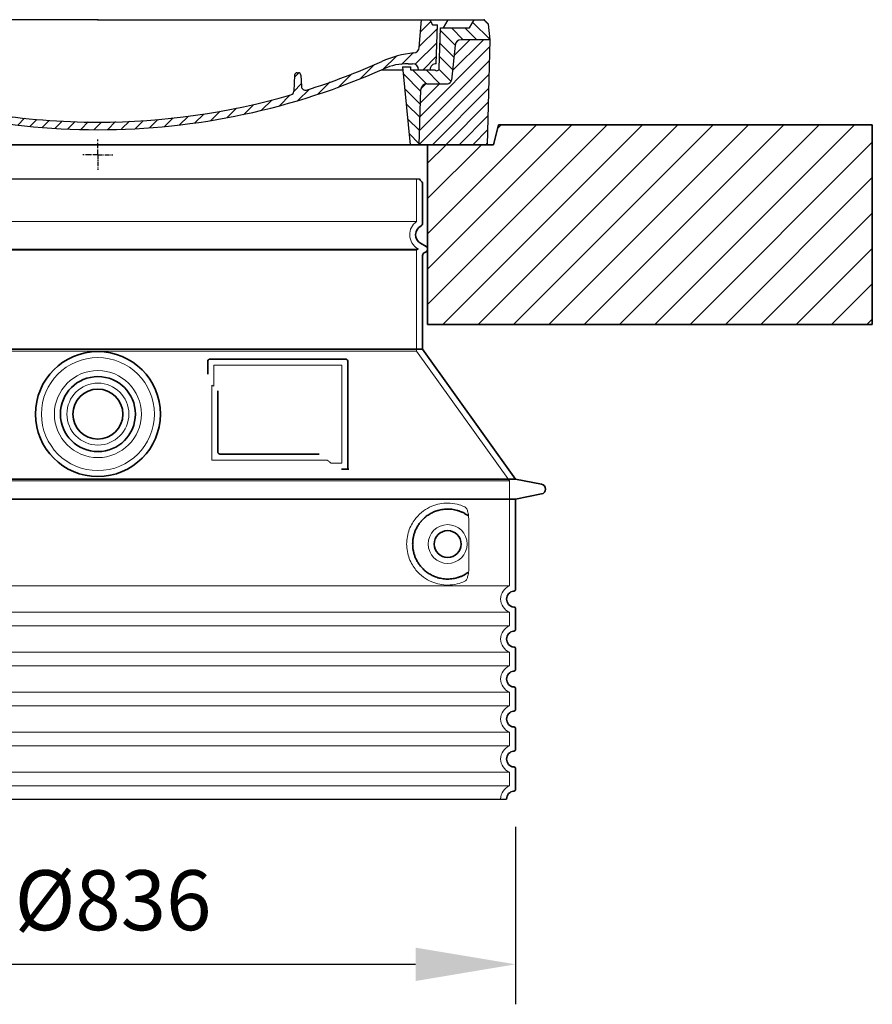
# Model space of a CAD drawing. Units: millimetres. Extents: x 242021 to 263735, y 136028 to 149519.
# Drawn here: x 259173 to 260027, y 142285 to 143269 of the extents above; entities that cross this region are included whole.
import ezdxf

# ---------------------------------------------------------------- set-up
doc = ezdxf.new("R2010")
doc.units = ezdxf.units.MM
for name, pattern in [('AM_DIN_G_W050x2', [6.875, 4.75, -0.875, 0.375, -0.875]), ('AM_ISO08W050', [18, 12, -1.5, 3, -1.5]), ('DASHED', [0])]:
    doc.linetypes.add(name, pattern=pattern)
doc.layers.get('DEFPOINTS').update_dxf_attribs({"color": 250})
for name, color, linetype, lineweight in [('AM_7', 4, 'AM_ISO08W050', 25), ('AM_8', 1, 'Continuous', 25), ('kote', 252, 'Continuous', 9), ('Skrytá (ISO)', 1, 'DASHED', 18), ('Viditelná (ISO)', 7, 'Continuous', 35)]:
    doc.layers.add(name, color=color, linetype=linetype, lineweight=lineweight)
doc.layers.add('PUNKTE', color=1, linetype='Continuous')
doc.styles.get("Standard").update_dxf_attribs({"font": 'ISOCP.SHX'})
doc.styles.add('Styl textu40', font='arial.ttf')
doc.dimstyles.new('VARIABEL-ST', dxfattribs={"dimscale": 40, "dimtxt": 7, "dimasz": 2.5, "dimexe": 1, "dimexo": 1, "dimgap": 0.6, "dimtad": 1, "dimdsep": 46, "dimtxsty": 'Standard', "dimcen": 0, "dimclrd": 256, "dimclre": 256, "dimclrt": 5, "dimadec": 0, "dimazin": 0, "dimtp": 0.1, "dimtm": 0.1, "dimtfac": 0.71, "dimtdec": 3, "dimtmove": 0, "dimatfit": 3, "dimfxl": 0, "dimtzin": 0, "dimarcsym": 0})

# ---------------------------------------------------------------- blocks, each defined once
blk = doc.blocks.new('*X78')
at = {"layer": 'AM_8'}
for p, q in [((-339.66, 145.274), (-324.934, 160)), ((-339.206, 132.258), (-312.948, 158.516)), ((-270.19, 147.392), (-257.582, 160)), ((-256.112, 148), (-244.112, 160)), ((322.934, 147.819), (333.212, 158.097)), ((-243.222, 147.42), (-236.047, 154.594)), ((321.643, 133.057), (339.87, 151.285)), ((-338.751, 119.242), (-312.269, 145.724)), ((-242.464, 134.707), (-234.028, 143.143)), ((-332.748, 111.774), (-308.539, 135.983)), ((-306.735, 124.317), (-301.06, 129.992)), ((-251.2, 112.5), (-232.008, 131.692)), ((317.607, 115.551), (339.383, 137.327)), ((-297.323, 120.259), (-291.614, 125.968)), ((-287.49, 116.621), (-281.317, 122.794)), ((-276.644, 113.997), (-269.965, 120.677)), ((-264.286, 112.885), (-257.171, 120)), ((-239.185, 111.045), (-229.989, 120.241)), ((285.858, 110.743), (298.346, 123.231)), ((303.9, 115.315), (315.168, 126.583)), ((325.526, 110), (338.895, 123.369)), ((-321.052, 110), (-320.989, 110.063)), ((-234.28, 102.479), (-227.97, 108.789)), ((262.934, 101.289), (276.799, 115.154)), ((196.794, 102.501), (201.015, 106.723)), ((240.168, 91.994), (253.842, 105.668)), ((-230.155, 93.135), (-224.957, 98.332)), ((-222.85, 86.969), (-217.348, 92.471)), ((-213.217, 83.131), (-207.113, 89.235)), ((196.033, 88.27), (203.588, 95.825)), ((200.255, 79.021), (211.881, 90.648)), ((220.212, 85.508), (232.511, 97.807)), ((-203.01, 79.868), (-196.753, 86.125)), ((-192.74, 76.667), (-186.392, 83.015)), ((-181.959, 73.978), (-176.032, 79.905)), ((163.723, 69.43), (174.287, 79.995)), ((181.669, 73.906), (192.442, 84.679)), ((-171.177, 71.289), (-165.146, 77.321)), ((-160.396, 68.601), (-154.151, 74.845)), ((-149.614, 65.912), (-143.157, 72.369)), ((-138.372, 63.684), (-132.162, 69.893)), ((129.465, 62.113), (138.745, 71.393)), ((145.82, 64.998), (156.133, 75.31)), ((-126.921, 61.665), (-120.593, 67.992)), ((-115.47, 59.645), (-108.976, 66.139)), ((-104.019, 57.625), (-97.359, 64.285)), ((-92.224, 55.95), (-85.62, 62.555)), ((-80.035, 54.668), (-73.32, 61.384)), ((-67.846, 53.387), (-61.021, 60.213)), ((51.687, 51.687), (60.105, 60.105)), ((66.74, 53.27), (75.173, 61.702)), ((81.794, 54.853), (90.24, 63.299)), ((96.847, 56.435), (105.978, 65.567)), ((113.11, 59.228), (122.361, 68.48)), ((-55.657, 52.106), (-48.722, 59.041)), ((-43.053, 51.24), (-35.901, 58.391)), ((-29.959, 50.863), (-22.757, 58.065)), ((-16.866, 50.486), (-9.613, 57.739)), ((-3.773, 50.109), (3.727, 57.608)), ((9.873, 50.284), (17.6, 58.011)), ((23.743, 50.683), (31.474, 58.414)), ((37.612, 51.083), (45.347, 58.817))]:
    blk.add_line(p, q, dxfattribs=at)
blk = doc.blocks.new('701740')
at = {"layer": 'AM_8'}
h = blk.add_hatch(dxfattribs=at)
h.set_pattern_fill('ANSI31', color=256, scale=3, angle=90, style=0)
h.set_pattern_definition([(135, (-11773.946, -11292.978), (-6.735192, -6.735192), [])])
h.paths.add_polyline_path([(-323.24, 65.19), (-321.5, 10), (-312.5, 10), (-305, 88), (-313, 88), (-313, 85), (-337.08, 85, -0.414214), (-338.08, 84), (-338.91, 84), (-342.32, 84, -0.365571), (-344.78, 86.08), (-352, 127), (-371.78, 127), (-376.4, 135), (-386.4, 135), (-390.87, 130.53), (-392.5, 115), (-363.53, 115, -0.383868), (-357.56, 109.63), (-353.88, 74.58, 0.383868), (-349.9, 71), (-329.23, 71, -0.40503)])
h.paths.add_polyline_path([(329.23, 71), (349.9, 71, 0.383868), (353.88, 74.58), (357.56, 109.63, -0.383868), (363.53, 115), (392.5, 115), (390.87, 130.53), (386.4, 135), (376.4, 135), (371.78, 127), (343, 127), (341.58, 86.46, -0.714995), (337.08, 85), (313, 85), (313, 88), (305, 88), (312.5, 10), (321.5, 10), (323.24, 65.19, -0.40503)])
h = blk.add_hatch(dxfattribs=at)
h.set_pattern_fill('ANSI31', color=256, scale=3, style=0)
h.set_pattern_definition([(45, (-11773.946, -11292.978), (-6.735192, 6.735192), [])])
h.paths.add_polyline_path([(-323.24, 65.19, 0.40503), (-329.23, 71), (-349.9, 71, -0.383868), (-353.88, 74.58), (-357.56, 109.63, 0.383868), (-363.53, 115), (-392.5, 115), (-390, 10), (-321.5, 10)])
h.paths.add_polyline_path([(349.9, 71), (329.23, 71, 0.40503), (323.24, 65.19), (321.5, 10), (390, 10), (392.5, 115), (363.53, 115, 0.383868), (357.56, 109.63), (353.88, 74.58, -0.383868)])
for p, q in [((-392.5, 115), (-390.87, 130.53)), ((-390.87, 130.53), (-386.4, 135)), ((0, 135), (-386.4, 135)), ((-371.78, 127), (-376.4, 135)), ((-344.96, 107.07), (-349, 130)), ((-335, 130), (-349, 130)), ((-338.64, 91), (-340, 130)), ((-332.11, 135), (-335, 130)), ((-312.56, 122.38), (-313, 135)), ((-270.6, 123.42), (-271, 135)), ((-227.21, 79.46), (-237, 135)), ((0, 135), (386.4, 135)), ((321.57, 107.22), (324, 135)), ((332.11, 135), (335, 130)), ((335, 130), (340, 130)), ((338.64, 91), (340, 130)), ((346, 127), (350.62, 135)), ((371.78, 127), (376.4, 135)), ((390.87, 130.53), (386.4, 135)), ((392.5, 115), (390.87, 130.53)), ((-352, 127), (-371.78, 127)), ((-344.78, 86.07), (-352, 127)), ((-261.83, 123), (-244.59, 123)), ((-242.89, 97.41), (-242.09, 120.41)), ((341.58, 86.41), (343, 127)), ((343, 127), (371.78, 127)), ((-390, 10), (-392.5, 115)), ((-392.5, 115), (-363.53, 115)), ((-357.56, 109.63), (-353.88, 74.58)), ((357.56, 109.63), (353.88, 74.58)), ((392.5, 115), (363.53, 115)), ((390, 10), (392.5, 115)), ((-342.49, 105), (-341.54, 105)), ((-342.49, 105), (-340.9, 85.83)), ((-321, 85), (-320.8, 90.63)), ((-310.42, 91), (-315, 91)), ((-245.39, 95), (-258, 95)), ((310.42, 91), (315, 91)), ((-342.32, 84), (-338.91, 84)), ((-338.91, 84), (-338.64, 84)), ((-338.64, 84), (-338.08, 84)), ((-337.08, 85), (-337.08, 85)), ((-313, 85), (-337.08, 85)), ((-313, 88), (-313, 85)), ((-313, 88), (-305, 88)), ((-305, 88), (-312.5, 10)), ((-244.61, 87.5), (-258, 87.5)), ((196.89, 79.49), (196.14, 63.54)), ((199.39, 81.88), (200, 81.88)), ((200, 81.88), (200.63, 81.88)), ((203.13, 79.51), (203.73, 68.22)), ((284.18, 85), (305.2, 85)), ((284.18, 85), (305.2, 85)), ((305, 88), (312.5, 10)), ((305, 88), (313, 88)), ((305, 88), (313, 88)), ((313, 88), (313, 85)), ((313, 88), (313, 85)), ((313, 85), (337.08, 85)), ((313, 85), (337.08, 85)), ((-329.23, 71), (-349.9, 71)), ((329.23, 71), (349.9, 71)), ((-321.5, 10), (-323.24, 65.19)), ((321.5, 10), (323.24, 65.19)), ((-312.5, 10), (-390, 10)), ((-321.5, 10), (0, 10)), ((0, 10), (321.5, 10)), ((321.5, 10), (390, 10))]:
    blk.add_line(p, q)
for centre, radius, start, end in [((-292.57, 123.08), 20, 182, 243.69), ((-267.05, 123.54), 3.54, 182, 329.767), ((-261.83, 120.5), 2.5, 90, 149.767), ((-244.59, 120.5), 2.5, 358, 90), ((-363.53, 109), 6, 5.99923, 90), ((363.53, 109), 6, 90, 174.00077), ((-342.49, 107.5), 2.5, 190, 270), ((-341.54, 102.5), 2.5, 2, 90), ((-310.81, 90.28), 10, 62.792, 178), ((-258, 193), 105.5, 242.792, 270), ((-258, 193), 98, 243.69, 270), ((326.99, -2.67), 105, 95.892, 114.109), ((315.59, 107.74), 6, 275.893, 355), ((-338.43, 85), 6, 0, 92.001), ((-315, 85), 6, 90, 180), ((-310.42, 31), 60, 65.994, 90), ((-245.39, 97.5), 2.5, 270, 358), ((0, 728), 695.5, 287.48, 294.109), ((310.42, 31), 60, 90, 114.006), ((315, 85), 6, 0, 90), ((338.43, 85), 6, 87.999, 180), ((-342.32, 86.5), 2.5, 190, 270), ((-338.91, 86), 2, 184.75823, 270), ((-338.08, 85), 1, 270, 360), ((0, 728), 703, 245.993, 270), ((-244.61, 77.5), 10, 8.13, 90), ((-211.45, 82.24), 23.5, 188.13, 251.869), ((-211.45, 82.24), 16, 190, 251.869), ((0, 728), 703, 270, 294.006), ((199.39, 79.38), 2.5, 89.998, 177.298), ((200.63, 79.38), 2.5, 3.047, 90.002), ((339.08, 86.5), 2.5, 216.87, 358), ((339.08, 86.5), 2.5, 216.87, 358), ((-349.9, 75), 4, 185.99923, 270), ((-329.23, 65), 6, 1.80227, 90), ((329.23, 65), 6, 90, 178.19773), ((349.9, 75), 4, 270, 354.00077), ((0, 728), 695.5, 251.869, 270), ((0, 728), 695.5, 270, 286.132), ((192.14, 63.73), 4, 286.132, 357.298), ((207.72, 68.44), 4, 183.047, 287.483)]:
    blk.add_arc(centre, radius, start, end)
at = {"layer": 'AM_7', "linetype": 'AM_DIN_G_W050x2'}
for q in [(0, 15.02), (0, 15.02), (-15.02, 0), (15.02, 0), (0, -15.02), (0, -15.02)]:
    blk.add_line((0, 0), q, dxfattribs=at)
at = {"layer": 'PUNKTE'}
for p in [(-386.4, 135), (0, 135), (0, 135), (0, 135), (0, 135), (386.4, 135), (-321.5, 10), (0, 10), (0, 10)]:
    blk.add_point(p, dxfattribs=at)
at = {"layer": 'AM_8'}
blk.add_blockref('*X78', (0, -25), dxfattribs=at)
blk = doc.blocks.new('*D83')
at = {"layer": 'DEFPOINTS', "color": 0, "transparency": 16777216}
for p in [(258833.59, 142501.92), (259669.59, 142501.92), (259669.59, 142324.58)]:
    blk.add_point(p, dxfattribs=at)
at = {"layer": 'kote', "lineweight": -2, "transparency": 16777216}
for p, q in [((258833.59, 142461.92), (258833.59, 142284.58)), ((259669.59, 142461.92), (259669.59, 142284.58)), ((258933.59, 142324.58), (259569.59, 142324.58))]:
    blk.add_line(p, q, dxfattribs=at)
at = {"layer": 'kote', "transparency": 16777216}
for points in [[(258933.59, 142341.25), (258933.59, 142307.91), (258833.59, 142324.58)], [(259569.59, 142341.25), (259569.59, 142307.91), (259669.59, 142324.58)]]:
    blk.add_solid(points, dxfattribs=at)
at = {"layer": 'kote', "transparency": 16777216, "insert": (259266.74, 142380.89), "char_height": 60, "attachment_point": 5, "style": 'Styl textu40'}
blk.add_mtext('Ø836', dxfattribs=at)

msp = doc.modelspace()

# ---------------------------------------------------------------- hatches: boundary and pattern name
at = {"layer": 'AM_8'}
h = msp.add_hatch(dxfattribs=at)
h.set_pattern_fill('_U', color=256, scale=25, angle=45, style=0, pattern_type=0)
h.set_pattern_definition([(45, (256872.887, 122421.38), (-17.67767, 17.67767), [])])
h.paths.add_polyline_path([(258476.59, 142964.33), (258921.59, 142964.33), (258921.59, 143144.33), (258855.59, 143144.33), (258850.59, 143164.33), (258476.59, 143164.33)])
h.paths.add_polyline_path([(259581.59, 142964.33), (260026.59, 142964.33), (260026.59, 143164.33), (259652.59, 143164.33), (259647.59, 143144.33), (259581.59, 143144.33)])

# ---------------------------------------------------------------- linework, layer by layer
for p, q in [((258929.59, 143110.31), (259573.59, 143110.31)), ((258842.59, 142489.89), (259660.59, 142489.89))]:
    msp.add_line(p, q)
at = {"layer": 'Skrytá (ISO)', "ltscale": 13.137691}
msp.add_line((259570.59, 143067.56), (259570.59, 143110.31), dxfattribs=at)
at = {"layer": 'Skrytá (ISO)', "ltscale": 13.097497}
for p, q in [((259570.59, 143067.56), (258932.59, 143067.56)), ((259570.59, 143038.74), (258932.59, 143038.74)), ((259570.59, 142937.97), (258932.59, 142937.97))]:
    msp.add_line(p, q, dxfattribs=at)
at = {"layer": 'Skrytá (ISO)', "ltscale": 13.179613}
msp.add_line((259572.59, 143039.89), (258930.59, 143039.89), dxfattribs=at)
at = {"layer": 'Skrytá (ISO)', "ltscale": 0.439558}
msp.add_line((259570.59, 143038.74), (259572.59, 143039.89), dxfattribs=at)
at = {"layer": 'Skrytá (ISO)', "ltscale": 12.18212}
msp.add_line((259570.59, 142937.97), (259570.59, 143038.74), dxfattribs=at)
at = {"layer": 'Skrytá (ISO)', "ltscale": 0.219729}
msp.add_line((259571.59, 143040.47), (259572.59, 143039.89), dxfattribs=at)
at = {"layer": 'Skrytá (ISO)', "ltscale": 12.882055}
msp.add_line((259570.59, 142937.97), (259663.59, 142807.97), dxfattribs=at)
at = {"layer": 'Skrytá (ISO)', "ltscale": 4.010478}
msp.add_line((259367.59, 142923.89), (259367.59, 142902.83), dxfattribs=at)
at = {"layer": 'Skrytá (ISO)', "ltscale": 12.37911}
msp.add_line((259495.59, 142923.89), (259367.59, 142923.89), dxfattribs=at)
at = {"layer": 'Skrytá (ISO)', "ltscale": 11.847196}
msp.add_line((259495.59, 142825.89), (259495.59, 142923.89), dxfattribs=at)
at = {"layer": 'Skrytá (ISO)', "ltscale": 12.468955}
msp.add_line((259365.7, 142828.89), (259481.06, 142828.89), dxfattribs=at)
at = {"layer": 'Skrytá (ISO)', "ltscale": 2.062627}
msp.add_line((259484.76, 142825.89), (259495.59, 142825.89), dxfattribs=at)
at = {"layer": 'Skrytá (ISO)', "ltscale": 13.039331}
for p, q in [((258839.59, 142807.97), (259663.59, 142807.97)), ((258839.59, 142702.97), (259663.59, 142702.97)), ((259663.59, 142676.82), (258839.59, 142676.82)), ((258839.59, 142662.97), (259663.59, 142662.97)), ((259663.59, 142636.82), (258839.59, 142636.82)), ((258839.59, 142622.97), (259663.59, 142622.97)), ((259663.59, 142596.82), (258839.59, 142596.82)), ((258839.59, 142582.97), (259663.59, 142582.97)), ((259663.59, 142556.82), (258839.59, 142556.82)), ((258839.59, 142542.97), (259663.59, 142542.97)), ((259663.59, 142516.82), (258839.59, 142516.82)), ((258839.59, 142502.97), (259663.59, 142502.97))]:
    msp.add_line(p, q, dxfattribs=at)
at = {"layer": 'Skrytá (ISO)', "ltscale": 12.693194}
msp.add_line((259663.59, 142807.97), (259663.59, 142702.97), dxfattribs=at)
at = {"layer": 'Skrytá (ISO)', "ltscale": 12.275962}
msp.add_line((259622.68, 142719.51), (259622.68, 142770.28), dxfattribs=at)
at = {"layer": 'Skrytá (ISO)', "ltscale": 2.635983}
for p, q in [((259663.59, 142676.82), (259663.59, 142662.97)), ((259663.59, 142636.82), (259663.59, 142622.97)), ((259663.59, 142596.82), (259663.59, 142582.97)), ((259663.59, 142556.82), (259663.59, 142542.97)), ((259663.59, 142516.82), (259663.59, 142502.97))]:
    msp.add_line(p, q, dxfattribs=at)
at = {"layer": 'Skrytá (ISO)', "ltscale": 13.204879}
msp.add_circle((259251.59, 142874.89), 56.5, dxfattribs=at)
at = {"layer": 'Skrytá (ISO)', "ltscale": 13.216565}
msp.add_circle((259251.59, 142874.89), 43.5, dxfattribs=at)
at = {"layer": 'Skrytá (ISO)', "ltscale": 13.455288}
msp.add_circle((259251.59, 142874.89), 31, dxfattribs=at)
at = {"layer": 'Skrytá (ISO)', "ltscale": 11.818951}
msp.add_circle((259601.59, 142744.89), 19.45, dxfattribs=at)
at = {"layer": 'Skrytá (ISO)', "ltscale": 6.154692}
msp.add_arc((259579.59, 143054.33), 16, 124.22887, 240, dxfattribs=at)
at = {"layer": 'Skrytá (ISO)', "ltscale": 0.398348}
msp.add_arc((259208.74, 142565.69), 372.69, 64.77092, 65.09268, dxfattribs=at)
at = {"layer": 'Skrytá (ISO)', "ltscale": 6.426379}
for centre, end in [((259668.59, 142689.89), 249.07517), ((259668.59, 142649.89), 249.07517), ((259668.59, 142609.89), 249.07517), ((259668.59, 142569.89), 249.07517), ((259668.59, 142529.89), 249.07517), ((259668.59, 142489.89), 180)]:
    msp.add_arc(centre, 14, 110.92483, end, dxfattribs=at)
at = {"layer": 'Skrytá (ISO)', "ltscale": 15.091075}
msp.add_rational_spline([(259365.7, 142903.71), (259365.7, 142869.29), (259365.7, 142828.89)], [1.00391800559, 1.00604730413, 1.00235786927], degree=2, dxfattribs=at)
at = {"layer": 'Skrytá (ISO)', "ltscale": 0.905796}
msp.add_rational_spline([(259484.76, 142825.89), (259482.91, 142827.4), (259481.06, 142828.89)], [1.01872128411, 1.02024725224, 1.02175351756], degree=2, dxfattribs=at)
at = {"layer": 'Skrytá (ISO)', "ltscale": 13.256505}
msp.add_open_spline([(259618.71, 142782.15), (259616.26, 142783.27), (259613.71, 142784.15), (259607.97, 142785.52), (259604.77, 142785.89), (259599.17, 142785.89), (259596.58, 142785.68), (259591.2, 142784.65), (259588.41, 142783.83), (259582.85, 142781.48), (259580.07, 142779.94), (259574.74, 142776.05), (259572.2, 142773.7), (259568.65, 142769.38), (259567.41, 142767.65), (259565.14, 142763.8), (259564.11, 142761.69), (259562.41, 142757.19), (259561.73, 142754.8), (259560.82, 142749.89), (259560.59, 142747.38), (259560.59, 142742.41), (259560.82, 142739.89), (259561.73, 142734.98), (259562.41, 142732.59), (259564.11, 142728.1), (259565.14, 142725.98), (259567.41, 142722.14), (259568.65, 142720.41), (259572.2, 142716.08), (259574.74, 142713.73), (259580.07, 142709.84), (259582.85, 142708.3), (259588.41, 142705.95), (259591.2, 142705.14), (259596.58, 142704.11), (259599.17, 142703.89), (259604.77, 142703.89), (259607.97, 142704.27), (259613.71, 142705.63), (259616.26, 142706.51), (259618.71, 142707.64)], degree=3, knots=[7.212232, 7.212232, 7.212232, 7.212232, 8.734874, 8.734874, 10.543612, 10.543612, 11.918141, 11.918141, 13.29267, 13.29267, 14.667199, 14.667199, 16.041728, 16.041728, 16.786737, 16.786737, 17.531747, 17.531747, 18.276757, 18.276757, 19.021767, 19.021767, 19.766776, 19.766776, 20.511786, 20.511786, 21.256796, 21.256796, 22.001806, 22.001806, 23.376334, 23.376334, 24.750863, 24.750863, 26.125392, 26.125392, 27.499921, 27.499921, 29.308659, 29.308659, 30.831301, 30.831301, 30.831301, 30.831301], dxfattribs=at)
at = {"layer": 'Skrytá (ISO)', "ltscale": 3.049721}
msp.add_open_spline([(259622.68, 142770.28), (259622.68, 142771.27), (259622.62, 142772.28), (259622.35, 142774.88), (259622.05, 142776.39), (259621.26, 142778.9), (259620.79, 142779.93), (259619.78, 142781.4), (259619.26, 142781.9), (259618.71, 142782.15)], degree=3, knots=[-1.550935, -1.550935, -1.550935, -1.550935, -1.2581, -1.2581, -0.794126, -0.794126, -0.370827, -0.370827, 0, 0, 0, 0], dxfattribs=at)
at = {"layer": 'Skrytá (ISO)', "ltscale": 3.049725}
msp.add_open_spline([(259618.71, 142707.64), (259619.29, 142707.9), (259619.84, 142708.44), (259620.84, 142709.96), (259621.28, 142710.95), (259622.06, 142713.46), (259622.37, 142715.02), (259622.63, 142717.62), (259622.68, 142718.58), (259622.68, 142719.51)], degree=3, knots=[-6.248464, -6.248464, -6.248464, -6.248464, -5.855111, -5.855111, -5.440025, -5.440025, -4.943712, -4.943712, -4.655335, -4.655335, -4.655335, -4.655335], dxfattribs=at)
at = {"layer": 'Viditelná (ISO)'}
for p, q in [((259652.59, 143164.33), (259647.59, 143144.33)), ((259652.59, 143164.33), (259761.59, 143164.33)), ((260026.59, 143164.33), (259761.59, 143164.33)), ((260026.59, 142964.33), (260026.59, 143164.33)), ((259647.59, 143144.33), (258855.59, 143144.33)), ((259581.59, 143144.33), (259581.59, 142964.33)), ((259576.59, 143065.86), (259576.59, 143105.73)), ((259574.59, 143045.67), (259580.09, 143042.49)), ((259578.09, 143036.14), (259580.09, 143037.29)), ((259576.59, 142939.89), (259576.59, 143033.54)), ((259581.59, 142964.33), (260026.59, 142964.33)), ((259576.59, 142939.89), (258926.59, 142939.89)), ((259576.59, 142939.89), (259669.59, 142809.89)), ((259361.59, 142927.89), (259361.59, 142914.92)), ((259499.59, 142929.89), (259363.59, 142929.89)), ((259501.59, 142819.89), (259501.59, 142927.89)), ((259371.7, 142898.18), (259371.7, 142836.89)), ((259373.7, 142834.89), (259473.06, 142834.89)), ((259497.76, 142819.89), (259499.59, 142819.89)), ((259499.59, 142819.89), (259501.59, 142819.89)), ((258833.59, 142809.89), (259669.59, 142809.89)), ((259669.59, 142809.89), (259695.55, 142804.8)), ((258833.59, 142789.89), (259669.59, 142789.89)), ((259669.59, 142789.89), (259695.55, 142794.99)), ((259669.59, 142789.89), (259669.59, 142699.84)), ((259669.59, 142679.94), (259669.59, 142659.84)), ((259669.59, 142639.94), (259669.59, 142619.84)), ((259669.59, 142599.94), (259669.59, 142579.84)), ((259669.59, 142559.94), (259669.59, 142539.84)), ((259669.59, 142519.94), (259669.59, 142499.84))]:
    msp.add_line(p, q, dxfattribs=at)
for centre, radius in [((259251.59, 142874.89), 62.5), ((259251.59, 142874.89), 37.5), ((259251.59, 142874.89), 25), ((259601.59, 142744.89), 13.45)]:
    msp.add_circle(centre, radius, dxfattribs=at)
for centre, radius, start, end in [((259576.59, 143110.31), 3, 180, 246.42182), ((259574.59, 143105.73), 2, 0, 66.42182), ((259573.59, 143065.86), 3, 297.48643, 0), ((259579.59, 143054.33), 10, 117.48643, 240), ((259579.59, 143033.54), 3, 120, 180), ((259578.59, 143039.89), 3, 300, 60), ((259363.59, 142927.89), 2, 90, 180), ((259499.59, 142927.89), 2, 0, 90), ((259694.59, 142799.89), 5, 281.09973, 78.90027), ((259667.59, 142699.84), 2, 275.73917, 0), ((259668.59, 142689.89), 8, 95.73917, 264.26083), ((259667.59, 142679.94), 2, 0, 84.26083), ((259668.59, 142649.89), 8, 95.73917, 264.26083), ((259667.59, 142659.84), 2, 275.73917, 0), ((259667.59, 142639.94), 2, 0, 84.26083), ((259668.59, 142609.89), 8, 95.73917, 264.26083), ((259667.59, 142619.84), 2, 275.73917, 0), ((259667.59, 142599.94), 2, 0, 84.26083), ((259668.59, 142569.89), 8, 95.73917, 264.26083), ((259667.59, 142579.84), 2, 275.73917, 0), ((259667.59, 142559.94), 2, 0, 84.26083), ((259668.59, 142529.89), 8, 95.73917, 264.26083), ((259667.59, 142539.84), 2, 275.73917, 0), ((259667.59, 142519.94), 2, 0, 84.26083), ((259668.59, 142489.89), 8, 95.73917, 180), ((259667.59, 142499.84), 2, 275.73917, 0)]:
    msp.add_arc(centre, radius, start, end, dxfattribs=at)
for centre, major_axis, ratio, start_param, end_param in [((259623.19, 142774.93), (-1.15, -1.62), 0.849968, 6.277943, 6.277951), ((259623.22, 142714.83), (-1.23, 1.63), 0.849913, 6.264078, 6.264085)]:
    msp.add_ellipse(centre, major_axis=major_axis, ratio=ratio, start_param=start_param, end_param=end_param, dxfattribs=at)
for points, knots in [([(259373.7, 142834.89), (259373.69, 142834.89), (259373.69, 142834.89), (259373.68, 142834.89), (259373.63, 142834.89), (259373.59, 142834.9), (259373.54, 142834.9), (259373.53, 142834.9), (259373.52, 142834.9), (259373.52, 142834.9), (259373.47, 142834.9), (259373.43, 142834.91), (259373.38, 142834.92), (259373.37, 142834.92), (259373.36, 142834.92), (259373.35, 142834.92), (259373.31, 142834.93), (259373.27, 142834.94), (259373.23, 142834.95), (259373.22, 142834.95), (259373.21, 142834.95), (259373.2, 142834.96), (259373.16, 142834.97), (259373.12, 142834.98), (259373.08, 142834.99), (259373.07, 142834.99), (259373.06, 142835), (259373.04, 142835), (259373.01, 142835.01), (259372.97, 142835.03), (259372.94, 142835.04), (259372.92, 142835.05), (259372.91, 142835.05), (259372.89, 142835.06), (259372.86, 142835.07), (259372.83, 142835.09), (259372.8, 142835.1), (259372.79, 142835.11), (259372.77, 142835.12), (259372.75, 142835.13), (259372.72, 142835.14), (259372.7, 142835.16), (259372.67, 142835.18), (259372.65, 142835.19), (259372.63, 142835.2), (259372.61, 142835.21), (259372.59, 142835.23), (259372.56, 142835.24), (259372.54, 142835.26), (259372.52, 142835.28), (259372.5, 142835.29), (259372.48, 142835.31), (259372.46, 142835.32), (259372.43, 142835.34), (259372.41, 142835.36), (259372.39, 142835.38), (259372.37, 142835.4), (259372.35, 142835.42), (259372.33, 142835.44), (259372.31, 142835.45), (259372.29, 142835.47), (259372.26, 142835.5), (259372.24, 142835.52), (259372.22, 142835.55), (259372.2, 142835.56), (259372.18, 142835.58), (259372.17, 142835.6), (259372.14, 142835.63), (259372.12, 142835.66), (259372.1, 142835.69), (259372.08, 142835.71), (259372.07, 142835.73), (259372.06, 142835.75), (259372.03, 142835.78), (259372.01, 142835.82), (259371.99, 142835.85), (259371.98, 142835.87), (259371.97, 142835.89), (259371.96, 142835.91), (259371.93, 142835.95), (259371.91, 142835.99), (259371.89, 142836.03), (259371.88, 142836.05), (259371.88, 142836.06), (259371.87, 142836.08), (259371.85, 142836.13), (259371.83, 142836.17), (259371.81, 142836.22), (259371.81, 142836.24), (259371.8, 142836.25), (259371.8, 142836.27), (259371.78, 142836.32), (259371.76, 142836.37), (259371.75, 142836.43), (259371.75, 142836.44), (259371.74, 142836.45), (259371.74, 142836.47), (259371.73, 142836.52), (259371.72, 142836.59), (259371.71, 142836.65), (259371.71, 142836.66), (259371.71, 142836.67), (259371.71, 142836.67), (259371.7, 142836.74), (259371.7, 142836.81), (259371.7, 142836.88), (259371.7, 142836.88), (259371.7, 142836.89), (259371.7, 142836.89)], [0, 0, 0, 0, 0.004887, 0.004887, 0.004887, 0.055556, 0.055556, 0.055556, 0.06316, 0.06316, 0.06316, 0.111111, 0.111111, 0.111111, 0.12144, 0.12144, 0.12144, 0.166667, 0.166667, 0.166667, 0.179719, 0.179719, 0.179719, 0.222222, 0.222222, 0.222222, 0.237997, 0.237997, 0.237997, 0.277778, 0.277778, 0.277778, 0.296298, 0.296298, 0.296298, 0.333333, 0.333333, 0.333333, 0.354563, 0.354563, 0.354563, 0.388889, 0.388889, 0.388889, 0.412831, 0.412831, 0.412831, 0.444444, 0.444444, 0.444444, 0.471088, 0.471088, 0.471088, 0.5, 0.5, 0.5, 0.52937, 0.52937, 0.52937, 0.555556, 0.555556, 0.555556, 0.587652, 0.587652, 0.587652, 0.611111, 0.611111, 0.611111, 0.645937, 0.645937, 0.645937, 0.666667, 0.666667, 0.666667, 0.704209, 0.704209, 0.704209, 0.722222, 0.722222, 0.722222, 0.762492, 0.762492, 0.762492, 0.777778, 0.777778, 0.777778, 0.820769, 0.820769, 0.820769, 0.833333, 0.833333, 0.833333, 0.879044, 0.879044, 0.879044, 0.888889, 0.888889, 0.888889, 0.937322, 0.937322, 0.937322, 0.944444, 0.944444, 0.944444, 0.995607, 0.995607, 0.995607, 1, 1, 1, 1]), ([(259497.76, 142819.89), (259497.32, 142819.89), (259496.88, 142819.89), (259496.05, 142819.89), (259495.69, 142819.89), (259495.39, 142819.89)], [0, 0, 0, 0, 0.1311494, 0.1311494, 0.2590568, 0.2590568, 0.2590568, 0.2590568]), ([(259502.6, 142819.89), (259502.44, 142819.89), (259502.31, 142819.89), (259502.06, 142819.89), (259501.95, 142819.89), (259501.77, 142819.89), (259501.7, 142819.89), (259501.61, 142819.89), (259501.59, 142819.89), (259501.59, 142819.89)], [0, 0, 0, 0, 0.0588032, 0.0588032, 0.1242551, 0.1242551, 0.1935257, 0.1935257, 0.2623886, 0.2623886, 0.2623886, 0.2623886]), ([(259622.02, 142773.31), (259621.26, 142773.86), (259620.47, 142774.38), (259619.65, 142774.87), (259619.63, 142774.89), (259619.6, 142774.9), (259619.58, 142774.92), (259618.76, 142775.41), (259617.91, 142775.87), (259617.04, 142776.3), (259617.01, 142776.31), (259616.99, 142776.32), (259616.96, 142776.34), (259616.09, 142776.76), (259615.2, 142777.16), (259614.29, 142777.51), (259614.26, 142777.52), (259614.23, 142777.53), (259614.21, 142777.54), (259613.3, 142777.89), (259612.37, 142778.21), (259611.44, 142778.48), (259611.41, 142778.49), (259611.39, 142778.49), (259611.36, 142778.5), (259610.43, 142778.77), (259609.49, 142779), (259608.55, 142779.19), (259608.52, 142779.2), (259608.5, 142779.2), (259608.47, 142779.21), (259607.53, 142779.4), (259606.58, 142779.55), (259605.64, 142779.66), (259605.62, 142779.66), (259605.59, 142779.66), (259605.57, 142779.67), (259604.63, 142779.77), (259603.69, 142779.84), (259602.76, 142779.87), (259602.74, 142779.87), (259602.71, 142779.87), (259602.69, 142779.88), (259601.76, 142779.9), (259600.84, 142779.9), (259599.93, 142779.85), (259599.91, 142779.85), (259599.88, 142779.85), (259599.86, 142779.85), (259598.95, 142779.81), (259598.05, 142779.72), (259597.17, 142779.61), (259597.15, 142779.61), (259597.13, 142779.61), (259597.11, 142779.6), (259596.23, 142779.49), (259595.36, 142779.34), (259594.51, 142779.17), (259594.49, 142779.17), (259594.47, 142779.16), (259594.45, 142779.16), (259593.6, 142778.98), (259592.77, 142778.77), (259591.96, 142778.54), (259591.94, 142778.54), (259591.93, 142778.53), (259591.91, 142778.53), (259591.1, 142778.29), (259590.3, 142778.03), (259589.53, 142777.75), (259589.52, 142777.74), (259589.5, 142777.74), (259589.48, 142777.73), (259588.71, 142777.45), (259587.96, 142777.14), (259587.24, 142776.81), (259587.22, 142776.81), (259587.21, 142776.8), (259587.19, 142776.79), (259586.46, 142776.46), (259585.76, 142776.12), (259585.07, 142775.75), (259585.06, 142775.74), (259585.05, 142775.74), (259585.04, 142775.73), (259584.35, 142775.36), (259583.69, 142774.98), (259583.05, 142774.58), (259583.04, 142774.57), (259583.03, 142774.56), (259583.02, 142774.56), (259582.38, 142774.16), (259581.76, 142773.74), (259581.16, 142773.31), (259581.15, 142773.31), (259581.14, 142773.3), (259581.13, 142773.29), (259580.54, 142772.86), (259579.97, 142772.42), (259579.42, 142771.97), (259579.41, 142771.97), (259579.4, 142771.96), (259579.39, 142771.95), (259578.84, 142771.5), (259578.31, 142771.04), (259577.81, 142770.57), (259577.8, 142770.56), (259577.79, 142770.55), (259577.78, 142770.55), (259577.28, 142770.08), (259576.79, 142769.6), (259576.33, 142769.11), (259576.32, 142769.11), (259576.31, 142769.1), (259576.31, 142769.09), (259575.84, 142768.61), (259575.4, 142768.12), (259574.97, 142767.62), (259574.97, 142767.61), (259574.96, 142767.61), (259574.96, 142767.6), (259574.53, 142767.1), (259574.13, 142766.6), (259573.74, 142766.09), (259573.74, 142766.09), (259573.73, 142766.08), (259573.73, 142766.07), (259573.34, 142765.57), (259572.98, 142765.06), (259572.63, 142764.54), (259572.63, 142764.54), (259572.62, 142764.53), (259572.62, 142764.53), (259572.27, 142764.01), (259571.94, 142763.5), (259571.63, 142762.98), (259571.62, 142762.97), (259571.62, 142762.97), (259571.62, 142762.96), (259571.31, 142762.45), (259571.01, 142761.93), (259570.73, 142761.41), (259570.73, 142761.4), (259570.73, 142761.4), (259570.72, 142761.39), (259570.45, 142760.87), (259570.18, 142760.35), (259569.94, 142759.83), (259569.93, 142759.82), (259569.93, 142759.82), (259569.93, 142759.81), (259569.68, 142759.29), (259569.45, 142758.77), (259569.24, 142758.24), (259569.24, 142758.24), (259569.23, 142758.23), (259569.23, 142758.23), (259569.02, 142757.71), (259568.82, 142757.18), (259568.63, 142756.66), (259568.63, 142756.66), (259568.63, 142756.65), (259568.63, 142756.65), (259568.44, 142756.12), (259568.27, 142755.6), (259568.11, 142755.08), (259568.11, 142755.08), (259568.1, 142755.07), (259568.1, 142755.07), (259567.94, 142754.55), (259567.8, 142754.02), (259567.67, 142753.5), (259567.53, 142752.98), (259567.41, 142752.45), (259567.31, 142751.93), (259567.2, 142751.4), (259567.1, 142750.88), (259567.02, 142750.36), (259566.94, 142749.84), (259566.87, 142749.31), (259566.81, 142748.79), (259566.75, 142748.27), (259566.7, 142747.75), (259566.67, 142747.23), (259566.64, 142746.71), (259566.61, 142746.19), (259566.6, 142745.67), (259566.59, 142745.15), (259566.59, 142744.63), (259566.6, 142744.11), (259566.61, 142743.59), (259566.64, 142743.08), (259566.67, 142742.56), (259566.7, 142742.04), (259566.75, 142741.52), (259566.81, 142741), (259566.87, 142740.47), (259566.94, 142739.95), (259567.02, 142739.43), (259567.1, 142738.91), (259567.2, 142738.39), (259567.3, 142737.86), (259567.41, 142737.34), (259567.53, 142736.82), (259567.66, 142736.29), (259567.8, 142735.77), (259567.94, 142735.24), (259568.1, 142734.72), (259568.1, 142734.71), (259568.11, 142734.71), (259568.11, 142734.71), (259568.27, 142734.18), (259568.44, 142733.66), (259568.63, 142733.14), (259568.63, 142733.13), (259568.63, 142733.13), (259568.63, 142733.13), (259568.82, 142732.6), (259569.02, 142732.08), (259569.23, 142731.56), (259569.23, 142731.55), (259569.24, 142731.55), (259569.24, 142731.54), (259569.45, 142731.02), (259569.68, 142730.5), (259569.93, 142729.97), (259569.93, 142729.97), (259569.93, 142729.96), (259569.94, 142729.96), (259570.18, 142729.44), (259570.45, 142728.92), (259570.72, 142728.39), (259570.73, 142728.39), (259570.73, 142728.38), (259570.73, 142728.38), (259571.01, 142727.86), (259571.31, 142727.34), (259571.62, 142726.82), (259571.62, 142726.82), (259571.62, 142726.81), (259571.63, 142726.81), (259571.94, 142726.29), (259572.27, 142725.77), (259572.62, 142725.26), (259572.62, 142725.25), (259572.63, 142725.25), (259572.63, 142725.24), (259572.98, 142724.73), (259573.34, 142724.22), (259573.73, 142723.71), (259573.73, 142723.71), (259573.74, 142723.7), (259573.74, 142723.69), (259574.13, 142723.19), (259574.53, 142722.68), (259574.96, 142722.19), (259574.96, 142722.18), (259574.97, 142722.17), (259574.97, 142722.17), (259575.4, 142721.67), (259575.84, 142721.18), (259576.31, 142720.69), (259576.31, 142720.69), (259576.32, 142720.68), (259576.33, 142720.67), (259576.79, 142720.19), (259577.28, 142719.71), (259577.78, 142719.24), (259577.79, 142719.23), (259577.8, 142719.22), (259577.81, 142719.22), (259578.31, 142718.75), (259578.84, 142718.29), (259579.39, 142717.84), (259579.4, 142717.83), (259579.41, 142717.82), (259579.42, 142717.81), (259579.97, 142717.36), (259580.54, 142716.92), (259581.13, 142716.49), (259581.14, 142716.49), (259581.15, 142716.48), (259581.16, 142716.47), (259581.76, 142716.04), (259582.38, 142715.63), (259583.02, 142715.23), (259583.03, 142715.22), (259583.04, 142715.21), (259583.05, 142715.21), (259583.69, 142714.81), (259584.35, 142714.42), (259585.04, 142714.06), (259585.05, 142714.05), (259585.06, 142714.04), (259585.07, 142714.04), (259585.76, 142713.67), (259586.46, 142713.32), (259587.19, 142712.99), (259587.21, 142712.99), (259587.22, 142712.98), (259587.24, 142712.97), (259587.96, 142712.65), (259588.71, 142712.34), (259589.48, 142712.05), (259589.5, 142712.05), (259589.52, 142712.04), (259589.53, 142712.04), (259590.3, 142711.75), (259591.1, 142711.49), (259591.91, 142711.26), (259591.93, 142711.25), (259591.94, 142711.25), (259591.96, 142711.24), (259592.77, 142711.01), (259593.6, 142710.81), (259594.45, 142710.63), (259594.47, 142710.62), (259594.49, 142710.62), (259594.51, 142710.62), (259595.36, 142710.44), (259596.23, 142710.3), (259597.11, 142710.18), (259597.13, 142710.18), (259597.15, 142710.18), (259597.17, 142710.17), (259598.05, 142710.06), (259598.95, 142709.98), (259599.86, 142709.94), (259599.88, 142709.93), (259599.91, 142709.93), (259599.93, 142709.93), (259600.84, 142709.89), (259601.76, 142709.88), (259602.69, 142709.91), (259602.71, 142709.91), (259602.74, 142709.91), (259602.76, 142709.91), (259603.69, 142709.94), (259604.63, 142710.01), (259605.57, 142710.12), (259605.59, 142710.12), (259605.62, 142710.13), (259605.64, 142710.13), (259606.58, 142710.24), (259607.53, 142710.39), (259608.47, 142710.58), (259608.5, 142710.58), (259608.52, 142710.59), (259608.55, 142710.59), (259609.49, 142710.78), (259610.43, 142711.01), (259611.36, 142711.28), (259611.39, 142711.29), (259611.41, 142711.3), (259611.44, 142711.31), (259612.37, 142711.58), (259613.3, 142711.89), (259614.21, 142712.25), (259614.23, 142712.26), (259614.26, 142712.27), (259614.29, 142712.28), (259615.2, 142712.63), (259616.09, 142713.02), (259616.96, 142713.45), (259616.99, 142713.46), (259617.01, 142713.47), (259617.04, 142713.49), (259617.91, 142713.91), (259618.76, 142714.38), (259619.58, 142714.87), (259619.6, 142714.88), (259619.63, 142714.9), (259619.65, 142714.91), (259620.47, 142715.41), (259621.26, 142715.93), (259622.02, 142716.48)], [0, 0, 0, 0, 0.01405, 0.01405, 0.01405, 0.014493, 0.014493, 0.014493, 0.028556, 0.028556, 0.028556, 0.028986, 0.028986, 0.028986, 0.043062, 0.043062, 0.043062, 0.043478, 0.043478, 0.043478, 0.057568, 0.057568, 0.057568, 0.057971, 0.057971, 0.057971, 0.072074, 0.072074, 0.072074, 0.072464, 0.072464, 0.072464, 0.08658, 0.08658, 0.08658, 0.086957, 0.086957, 0.086957, 0.101085, 0.101085, 0.101085, 0.101449, 0.101449, 0.101449, 0.115591, 0.115591, 0.115591, 0.115942, 0.115942, 0.115942, 0.130097, 0.130097, 0.130097, 0.130435, 0.130435, 0.130435, 0.144603, 0.144603, 0.144603, 0.144928, 0.144928, 0.144928, 0.159109, 0.159109, 0.159109, 0.15942, 0.15942, 0.15942, 0.173615, 0.173615, 0.173615, 0.173913, 0.173913, 0.173913, 0.188121, 0.188121, 0.188121, 0.188406, 0.188406, 0.188406, 0.202627, 0.202627, 0.202627, 0.202899, 0.202899, 0.202899, 0.217133, 0.217133, 0.217133, 0.217391, 0.217391, 0.217391, 0.231639, 0.231639, 0.231639, 0.231884, 0.231884, 0.231884, 0.246145, 0.246145, 0.246145, 0.246377, 0.246377, 0.246377, 0.260651, 0.260651, 0.260651, 0.26087, 0.26087, 0.26087, 0.275157, 0.275157, 0.275157, 0.275362, 0.275362, 0.275362, 0.289663, 0.289663, 0.289663, 0.289855, 0.289855, 0.289855, 0.304169, 0.304169, 0.304169, 0.304348, 0.304348, 0.304348, 0.318675, 0.318675, 0.318675, 0.318841, 0.318841, 0.318841, 0.333181, 0.333181, 0.333181, 0.333333, 0.333333, 0.333333, 0.347687, 0.347687, 0.347687, 0.347826, 0.347826, 0.347826, 0.362193, 0.362193, 0.362193, 0.362319, 0.362319, 0.362319, 0.376699, 0.376699, 0.376699, 0.376812, 0.376812, 0.376812, 0.391205, 0.391205, 0.391205, 0.391304, 0.391304, 0.391304, 0.405711, 0.405711, 0.405711, 0.405797, 0.405797, 0.405797, 0.420217, 0.420217, 0.420217, 0.434723, 0.434723, 0.434723, 0.449229, 0.449229, 0.449229, 0.463735, 0.463735, 0.463735, 0.478241, 0.478241, 0.478241, 0.492747, 0.492747, 0.492747, 0.507246, 0.507246, 0.507246, 0.521739, 0.521739, 0.521739, 0.536232, 0.536232, 0.536232, 0.550725, 0.550725, 0.550725, 0.565217, 0.565217, 0.565217, 0.57971, 0.57971, 0.57971, 0.594203, 0.594203, 0.594203, 0.594289, 0.594289, 0.594289, 0.608696, 0.608696, 0.608696, 0.608795, 0.608795, 0.608795, 0.623188, 0.623188, 0.623188, 0.623301, 0.623301, 0.623301, 0.637681, 0.637681, 0.637681, 0.637807, 0.637807, 0.637807, 0.652174, 0.652174, 0.652174, 0.652313, 0.652313, 0.652313, 0.666667, 0.666667, 0.666667, 0.666819, 0.666819, 0.666819, 0.681159, 0.681159, 0.681159, 0.681325, 0.681325, 0.681325, 0.695652, 0.695652, 0.695652, 0.695831, 0.695831, 0.695831, 0.710145, 0.710145, 0.710145, 0.710337, 0.710337, 0.710337, 0.724638, 0.724638, 0.724638, 0.724843, 0.724843, 0.724843, 0.73913, 0.73913, 0.73913, 0.739349, 0.739349, 0.739349, 0.753623, 0.753623, 0.753623, 0.753855, 0.753855, 0.753855, 0.768116, 0.768116, 0.768116, 0.768361, 0.768361, 0.768361, 0.782609, 0.782609, 0.782609, 0.782867, 0.782867, 0.782867, 0.797101, 0.797101, 0.797101, 0.797373, 0.797373, 0.797373, 0.811594, 0.811594, 0.811594, 0.811879, 0.811879, 0.811879, 0.826087, 0.826087, 0.826087, 0.826385, 0.826385, 0.826385, 0.84058, 0.84058, 0.84058, 0.840891, 0.840891, 0.840891, 0.855072, 0.855072, 0.855072, 0.855397, 0.855397, 0.855397, 0.869565, 0.869565, 0.869565, 0.869903, 0.869903, 0.869903, 0.884058, 0.884058, 0.884058, 0.884409, 0.884409, 0.884409, 0.898551, 0.898551, 0.898551, 0.898915, 0.898915, 0.898915, 0.913043, 0.913043, 0.913043, 0.91342, 0.91342, 0.91342, 0.927536, 0.927536, 0.927536, 0.927926, 0.927926, 0.927926, 0.942029, 0.942029, 0.942029, 0.942432, 0.942432, 0.942432, 0.956522, 0.956522, 0.956522, 0.956938, 0.956938, 0.956938, 0.971014, 0.971014, 0.971014, 0.971444, 0.971444, 0.971444, 0.985507, 0.985507, 0.985507, 0.98595, 0.98595, 0.98595, 1, 1, 1, 1])]:
    msp.add_open_spline(points, degree=3, knots=knots, dxfattribs=at)

# ---------------------------------------------------------------- block references
msp.add_blockref('701740', (259251.59, 143134.33))

# ---------------------------------------------------------------- dimensions: what is measured, and where the dimension line sits
at = {"layer": 'kote'}
dim = msp.add_linear_dim(base=(259669.59, 142324.58), p1=(258833.59, 142501.92), p2=(259669.59, 142501.92), text='Ø<>', dimstyle='VARIABEL-ST', override={"dimtxt": 1.5, "dimtoh": 1, "dimdec": 0, "dimpost": '<>', "dimtxsty": 'Styl textu40', "dimclrt": 256, "dimtofl": 0, "dimatfit": 0}, dxfattribs=at)
dim.commit()
dim.dimension.update_dxf_attribs({"geometry": '*D83', "text_midpoint": (259266.74, 142324.58), "dimtype": 160})

doc.saveas('drawing.dxf')
